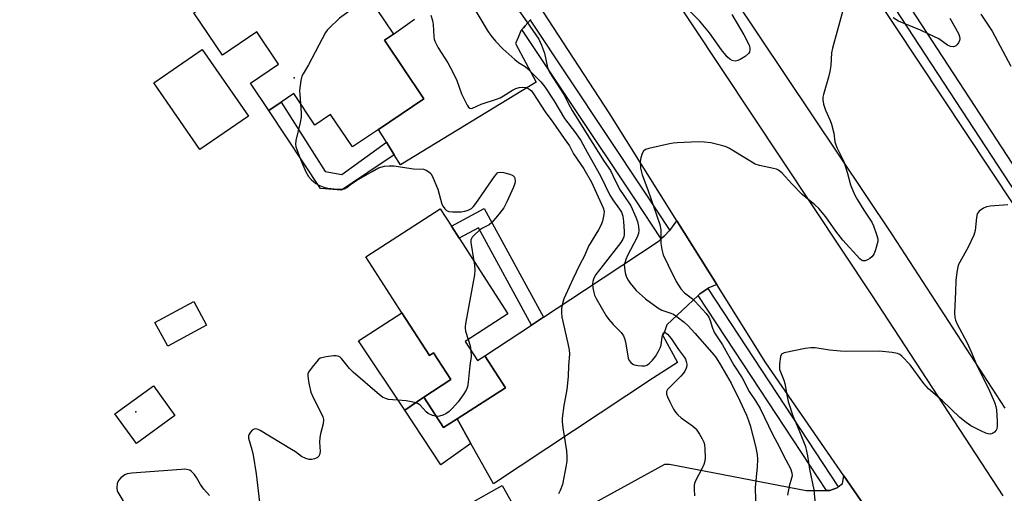
# Model space of a CAD drawing. Units: inches. Extents: x 1309761 to 1315761, y 509449 to 513449.
# Drawn here: x 1311642 to 1311950, y 509929 to 510077 of the extents above; entities that cross this region are included whole.
import ezdxf

# ---------------------------------------------------------------- set-up
doc = ezdxf.new("R2010")
doc.units = ezdxf.units.IN
doc.header["$MEASUREMENT"] = 0
for name, color, linetype in [('BLDG-Footprint', 5, 'Continuous'), ('CULTRL-Pad', 6, 'Continuous'), ('ELEV-Spot Elevation', 7, 'Continuous'), ('TRANS-Non Street Sidewalk', 7, 'Continuous'), ('TRANS-Parking Lot', 4, 'Continuous'), ('TRANS-Road', 130, 'Continuous'), ('TRANS-Street Sidewalk', 7, 'Continuous'), ('Undefined', 1, 'Continuous')]:
    doc.layers.add(name, color=color, linetype=linetype)

msp = doc.modelspace()

# ---------------------------------------------------------------- linework, layer by layer
at = {"layer": 'BLDG-Footprint'}
for points, elevation in [([(1311736.84, 510105.88), (1311744.36, 510094.74), (1311746.01, 510095.86), (1311747.69, 510093.38), (1311752.27, 510086.6), (1311753.27, 510085.1), (1311751.37, 510083.82), (1311759.21, 510072.21), (1311756.37, 510070.29), (1311768.73, 510051.98), (1311754.54, 510042.4), (1311746.41, 510036.91), (1311739.54, 510047.08), (1311734.64, 510043.78), (1311728.02, 510053.59), (1311724.12, 510050.96), (1311720.23, 510048.33), (1311714.49, 510056.84), (1311723.27, 510062.77), (1311716.44, 510072.89), (1311705.72, 510065.66), (1311696.81, 510078.86)], 415.98), ([(1311713.83, 510046.56), (1311698.66, 510036.08), (1311684.25, 510056.93), (1311699.43, 510067.42)], 417.6), ([(1311781.59, 509976.11), (1311785.45, 509970.14), (1311787.76, 509971.63), (1311794.2, 509961.66), (1311779.1, 509951.9), (1311774.9, 509949.19), (1311768.71, 509958.76), (1311777.17, 509964.23), (1311771.77, 509972.58), (1311770.48, 509971.74), (1311761.86, 509985.08), (1311750.58, 510002.54), (1311773.82, 510017.56), (1311777.32, 510012.15), (1311779.73, 510008.41), (1311795.01, 509984.78)], 416.71), ([(1311700.76, 509981.21), (1311688.61, 509974.65), (1311684.61, 509982.06), (1311696.76, 509988.62)], 417.91), ([(1311690.89, 509953.02), (1311678.81, 509944.28), (1311672.12, 509953.52), (1311684.19, 509962.27)], 416.71), ([(1311797.96, 509912.41), (1311780.87, 509902.76), (1311780.76, 509902.95), (1311771.71, 509918.98), (1311793.16, 509931.09), (1311802.32, 509914.87)], 414.45)]:
    msp.add_lwpolyline(points, close=True, dxfattribs=dict(at, elevation=elevation))
at = {"layer": 'CULTRL-Pad'}
msp.add_lwpolyline([(1311761.86, 509985.08), (1311770.48, 509971.74), (1311771.77, 509972.58), (1311777.17, 509964.23), (1311768.71, 509958.76), (1311762.77, 509954.62), (1311748.25, 509976.28)], close=True, dxfattribs=at)
at = {"layer": 'ELEV-Spot Elevation'}
for p in [(1311728.2, 510058.5, 414.26), (1311678.65, 509954.18, 416.76)]:
    msp.add_point(p, dxfattribs=at)
at = {"layer": 'TRANS-Non Street Sidewalk'}
for points in [[(1311756.99, 510038.42), (1311759.44, 510034.46), (1311742.95, 510023.46), (1311736.44, 510023.9), (1311720.23, 510048.33), (1311724.12, 510050.96), (1311737.83, 510029.25), (1311743.09, 510028.35)], [(1311806.11, 509983.71), (1311802.38, 509981.26), (1311785.8, 510011.69), (1311779.73, 510008.41), (1311777.32, 510012.15), (1311787.58, 510017.7)], [(1311779.1, 509951.9), (1311783.44, 509944.19), (1311774.06, 509937.55), (1311762.77, 509954.62), (1311768.71, 509958.76), (1311774.9, 509949.19)]]:
    msp.add_lwpolyline(points, close=True, dxfattribs=at)
at = {"layer": 'TRANS-Parking Lot'}
msp.add_lwpolyline([(1311802.09, 510076.73), (1311801.9, 510076.51), (1311800.39, 510074.78), (1311799.86, 510074.17), (1311799.39, 510073.62), (1311799.07, 510073.25), (1311798.25, 510071.18), (1311797.35, 510069.24), (1311803.79, 510057.14), (1311761.36, 510031.34), (1311759.44, 510034.46), (1311756.99, 510038.42), (1311754.54, 510042.4), (1311768.73, 510051.98), (1311756.37, 510070.29), (1311759.21, 510072.21), (1311765.83, 510076.89)], dxfattribs=at)
msp.add_lwpolyline([(1311860.31, 509993.88), (1311857.8, 509992.93), (1311857.5, 509992.71), (1311855.05, 509990.97), (1311854.8, 509990.8), (1311854.52, 509990.53), (1311844.67, 509981.28), (1311844.04, 509979.5), (1311843.42, 509977.99), (1311848.03, 509969.57), (1311840.48, 509964.71), (1311790.5, 509931.67), (1311783.44, 509944.19), (1311779.1, 509951.9), (1311794.2, 509961.66), (1311787.76, 509971.63), (1311802.38, 509981.26), (1311806.11, 509983.71), (1311818.91, 509992.14), (1311842.31, 510007.6), (1311842.91, 510008.19), (1311843.35, 510008.62), (1311843.83, 510009.08), (1311845.54, 510010.76), (1311845.59, 510010.83), (1311847.81, 510013.85)], close=True, dxfattribs=at)
msp.add_polyline3d([(1311797.96, 509912.41, 0), (1311844.05, 509937.76, 0), (1311845.51, 509937.8, 0), (1311888.23, 509929.5, 0), (1311892.96, 509929.51, 0), (1311894.59, 509929.56, 0), (1311895.39, 509929.58, 0), (1311895.64, 509929.58, 0), (1311897.93, 509930.37, 0), (1311898.28, 509930.66, 0), (1311899.6, 509931.75, 0), (1311900.01, 509934.11, 0), (1311911.84, 509916.99, 0)], dxfattribs=at)
at = {"layer": 'TRANS-Road'}
for points in [[(1311712.44, 510382.56), (1311758.76, 510313.22), (1311778.52, 510284.47), (1311893.5, 510108.8), (1311997.7, 509951.6)], [(1311674.46, 510344.81), (1311751.22, 510228.22), (1311833.62, 510103.71), (1311908.85, 509990.37), (1311949.75, 509927.84)], [(1311911.84, 509916.99), (1311900.01, 509934.11), (1311875.59, 509969.47), (1311860.31, 509993.88), (1311847.81, 510013.85), (1311826.68, 510047.61), (1311806.12, 510079.02), (1311793.19, 510098.78), (1311783.85, 510113.05), (1311758.17, 510150.97), (1311747.41, 510166.85), (1311739.18, 510179.01), (1311719.99, 510207.76), (1311692.94, 510248.95), (1311671.55, 510281.25), (1311661.21, 510296.6), (1311658.07, 510301.25), (1311650.16, 510313.21), (1311634.41, 510337.03)], [(1311950.48, 509955.23), (1311915.25, 510009.47), (1311832.06, 510133.73), (1311731.57, 510284.28), (1311725.62, 510292.73), (1311714.3, 510306.65), (1311710.88, 510310.55), (1311696.22, 510329.5)]]:
    msp.add_lwpolyline(points, dxfattribs=at)
at = {"layer": 'TRANS-Street Sidewalk'}
for points in [[(1311957.63, 510016.71), (1311919.96, 510074.38), (1311909.09, 510091.02), (1311861.69, 510162.31), (1311819.08, 510226.27), (1311744.85, 510337.85)], [(1311748.27, 510340.1), (1311822.48, 510228.53), (1311865.09, 510164.57), (1311912.5, 510093.27), (1311961.04, 510018.96)]]:
    msp.add_lwpolyline(points, dxfattribs=at)
for points in [[(1311845.59, 510010.83), (1311845.54, 510010.76), (1311843.83, 510009.08), (1311843.35, 510008.62), (1311842.91, 510008.19), (1311834.66, 510020.75), (1311815.43, 510049.57), (1311799.39, 510073.62), (1311799.86, 510074.17), (1311800.39, 510074.78), (1311801.9, 510076.51), (1311837.74, 510022.78)], [(1311898.28, 509930.66), (1311897.93, 509930.37), (1311895.64, 509929.58), (1311895.39, 509929.58), (1311894.59, 509929.56), (1311865.96, 509973.13), (1311854.52, 509990.53), (1311854.8, 509990.8), (1311855.05, 509990.97), (1311857.5, 509992.71)]]:
    msp.add_lwpolyline(points, close=True, dxfattribs=at)
at = {"layer": 'Undefined'}
msp.add_line((1311784.36, 510001.25, 416), (1311784.54, 510000, 416), dxfattribs=at)
for points, elevation in [([(1311865.05, 510078.28), (1311868.78, 510072.02), (1311870.39, 510068.78), (1311870.64, 510067.94), (1311870.68, 510067.38), (1311870.52, 510066.57), (1311870.25, 510066.12), (1311869.15, 510065.23), (1311867.62, 510064.31), (1311866.84, 510063.94), (1311866.07, 510063.79), (1311865.11, 510063.98), (1311864.42, 510064.33), (1311863.59, 510065.06), (1311861.76, 510067.26), (1311858, 510072.63), (1311854.93, 510076.39), (1311843.5, 510087.74)], 410), ([(1311751.42, 510083.74), (1311742.32, 510077.22), (1311739.1, 510074.1), (1311738.5, 510073.44), (1311737.99, 510072.72), (1311732.6, 510062.55), (1311730.96, 510059.81), (1311730.58, 510059.05), (1311730.24, 510057.67), (1311729.86, 510054.52), (1311729.88, 510053.34), (1311730.13, 510050.46)], 416), ([(1311783.97, 510081.14), (1311788.52, 510073.44), (1311789.67, 510071.8), (1311791.07, 510070), (1311793.43, 510067.58), (1311797.12, 510064.23), (1311798.27, 510063.36), (1311800.35, 510062.05), (1311801.22, 510061.33), (1311805.25, 510057.27), (1311806.55, 510055.7), (1311809.34, 510051.41), (1311812.7, 510045.86), (1311816.15, 510041.29), (1311817.75, 510038.89), (1311819.82, 510035.34), (1311823.92, 510027.87), (1311826.91, 510021.82), (1311827.96, 510020.12), (1311829.91, 510017.49), (1311830.5, 510016.53), (1311830.93, 510015.33), (1311831.17, 510013.64), (1311831.39, 510010.46), (1311831.38, 510009.6), (1311831.26, 510008.85), (1311830.92, 510008.08), (1311830.27, 510007.11), (1311824.8, 510000)], 412), ([(1311797.85, 510080.34), (1311800.94, 510076.08), (1311804.62, 510070.59), (1311805.51, 510068.73), (1311806.48, 510066.25), (1311807.42, 510061.74), (1311808.1, 510060.14), (1311812.47, 510053.32), (1311814.43, 510049.44), (1311815.09, 510048.28), (1311821.51, 510038.02), (1311825.08, 510032.42), (1311827.02, 510029.52), (1311828.6, 510026.22), (1311830.14, 510023.46), (1311831, 510022.05), (1311833.45, 510018.47), (1311835.03, 510015.01), (1311835.48, 510013.65), (1311835.8, 510012.01), (1311835.92, 510010.91), (1311835.79, 510009.87), (1311835.27, 510008.55), (1311832.37, 510003), (1311831.89, 510001.78), (1311831.33, 510000)], 410), ([(1311900.2, 510081.49), (1311896.44, 510067.8), (1311896.21, 510066.37), (1311895.91, 510062.37), (1311895.63, 510060.46), (1311895.21, 510058.76), (1311893.64, 510053.37), (1311893.46, 510052.52), (1311893.43, 510051.67), (1311893.72, 510050.3), (1311894.33, 510048.39), (1311895.79, 510045.19), (1311896.19, 510044.09), (1311896.85, 510041.25), (1311897.26, 510038.55), (1311897.43, 510037.86), (1311897.87, 510036.79), (1311899.43, 510033.67), (1311900.01, 510032.33), (1311901.15, 510028.62), (1311902.11, 510025.07), (1311902.49, 510024.01), (1311903.42, 510021.9), (1311904.26, 510020.37), (1311906.24, 510017.13), (1311908.76, 510013.37), (1311909.26, 510012.32), (1311910.29, 510009.56), (1311910.66, 510008.17), (1311910.64, 510007.32), (1311909.94, 510004.72), (1311909.52, 510003.6), (1311909.24, 510003.08), (1311908.79, 510002.54), (1311908.13, 510002.03), (1311907.42, 510001.61), (1311906.69, 510001.32), (1311906.01, 510001.31), (1311905.59, 510001.5), (1311905, 510001.94), (1311899.74, 510007.78), (1311897.52, 510010.58), (1311894.38, 510015.04), (1311892.17, 510017.68), (1311890.93, 510018.86), (1311887.04, 510022.03), (1311883.77, 510025.41), (1311880.76, 510028.69), (1311880.11, 510029.28), (1311879.42, 510029.74), (1311878.93, 510029.97), (1311878.08, 510030.23), (1311873.66, 510031.08), (1311872.26, 510031.53), (1311864.28, 510036.42), (1311863.25, 510036.94), (1311862.15, 510037.3), (1311858.44, 510038.2), (1311856.48, 510038.43), (1311854.53, 510038.5), (1311847.88, 510038.23), (1311846.7, 510038.14), (1311845.52, 510037.95), (1311839.07, 510036.48), (1311837.99, 510036.11), (1311837.37, 510035.63), (1311836.99, 510034.92), (1311836.55, 510033.55), (1311836.36, 510032.39), (1311836.45, 510030.34), (1311836.98, 510028.21), (1311838.74, 510023.48), (1311842.53, 510012.66), (1311842.77, 510011.07), (1311842.83, 510006.72), (1311843.12, 510004.83), (1311843.57, 510003.22), (1311845.05, 510000)], 408), ([(1311770.84, 510078.13), (1311771.4, 510076.5), (1311771.61, 510075.16), (1311771.83, 510071.42), (1311771.98, 510070.58), (1311772.16, 510070.02), (1311773.2, 510067.89), (1311776.25, 510063.19), (1311777.86, 510060.1), (1311778.99, 510057.74), (1311780.53, 510053.51), (1311782.22, 510050.03), (1311782.68, 510049.36), (1311783.05, 510049.06), (1311783.48, 510048.97), (1311783.93, 510049.04), (1311786.64, 510050.31), (1311791.45, 510051.86), (1311792.54, 510052.28), (1311793.63, 510052.88), (1311796.45, 510054.71), (1311797.47, 510055.19), (1311798.55, 510055.5), (1311799.64, 510055.66), (1311800.66, 510055.52), (1311801.51, 510055.11), (1311802.33, 510054.42), (1311803.02, 510053.58), (1311806.62, 510047.93), (1311809.04, 510044.66), (1311812.55, 510039.55), (1311814.27, 510037.23), (1311815.52, 510034.81), (1311818.7, 510030.12), (1311821.1, 510025.95), (1311824.81, 510017.85), (1311825.06, 510016.9), (1311824.99, 510015.76), (1311824.55, 510013.74), (1311824.07, 510012.35), (1311823.35, 510011.05), (1311820.17, 510005.91), (1311818.91, 510002.87), (1311817.35, 510000)], 414), ([(1311933.15, 510077.17), (1311935.88, 510072.34), (1311936.24, 510071.44), (1311936.31, 510070.68), (1311936.18, 510070.18), (1311935.83, 510069.46), (1311935.36, 510068.81), (1311934.99, 510068.47), (1311934.35, 510068.25), (1311933.38, 510068.35), (1311932.39, 510068.79), (1311929.74, 510070.68), (1311926.65, 510072.23), (1311924.04, 510073.46), (1311917.15, 510076.23), (1311915.46, 510077.29)], 408), ([(1311942.85, 510078.38), (1311946.4, 510073.14), (1311952.22, 510062.21)], 406), ([(1311730.13, 510050.46), (1311730.39, 510047.44), (1311730.35, 510046.27), (1311730.01, 510044.57), (1311728.64, 510038.9), (1311728.54, 510037.78), (1311728.69, 510036.94), (1311730.25, 510032.8), (1311731.84, 510029.16), (1311732.62, 510027.73), (1311733.47, 510026.71), (1311734.94, 510025.47), (1311735.88, 510024.93), (1311737.4, 510024.31), (1311738.73, 510024), (1311741.47, 510023.72), (1311742.81, 510023.71), (1311743.93, 510023.88), (1311744.62, 510024.21), (1311746.23, 510025.45), (1311747.67, 510026.4), (1311752.51, 510029.28), (1311754.57, 510030.35), (1311756.36, 510030.91), (1311757.82, 510031.05), (1311759.28, 510031.03), (1311765.43, 510030.05), (1311768.62, 510029.95), (1311769.38, 510029.71), (1311770.28, 510029.14), (1311770.85, 510028.58), (1311771.33, 510027.85), (1311773.13, 510023.74), (1311774.36, 510019.03), (1311774.73, 510018.28), (1311775.23, 510017.62), (1311775.81, 510017.08), (1311776.55, 510016.78), (1311777.69, 510016.66), (1311780.36, 510016.66), (1311781.52, 510016.82), (1311782.6, 510017.2), (1311783.6, 510017.73), (1311784.23, 510018.29), (1311784.94, 510019.22), (1311790.77, 510027.69), (1311791.3, 510028.36), (1311791.88, 510028.89), (1311792.58, 510029.08), (1311793.66, 510028.96), (1311795.63, 510028.46), (1311796.57, 510027.97), (1311797.02, 510027.46), (1311797.2, 510027.03), (1311797.26, 510026.27), (1311797.14, 510025.47), (1311796.72, 510024.36), (1311794.63, 510019.73), (1311793.68, 510017.91), (1311792.28, 510016.05), (1311790, 510013.3), (1311789.11, 510012.63), (1311787.08, 510011.53), (1311786.11, 510010.91), (1311784.4, 510009.34), (1311783.84, 510008.71), (1311783.56, 510008.27), (1311783.42, 510007.79), (1311783.43, 510007.02), (1311784.36, 510001.25)], 416), ([(1311951.34, 510018.81), (1311945.81, 510018.42), (1311944.68, 510018.24), (1311943.68, 510017.81), (1311942.37, 510016.86), (1311942.02, 510016.47), (1311941.76, 510016.02), (1311941.51, 510014.91), (1311941.06, 510010.78), (1311940.68, 510009.37), (1311938.86, 510005.6), (1311935.75, 510000)], 406), ([(1311784.54, 510000), (1311784.68, 509998.42), (1311784.57, 509996.97), (1311781.8, 509982.26), (1311781.59, 509980.8), (1311781.58, 509980.21), (1311781.72, 509979.38), (1311782.54, 509976.72)], 416), ([(1311817.35, 510000), (1311815.27, 509995.6), (1311812.49, 509989.4), (1311812.01, 509988.03), (1311811.7, 509986.38), (1311811.71, 509985.2), (1311811.87, 509983.72), (1311813.75, 509975.44), (1311814.11, 509973.52), (1311814.22, 509972.16), (1311813.91, 509968.63), (1311813.78, 509965.19), (1311813.39, 509961.12), (1311813.23, 509959.96), (1311812.48, 509956.16), (1311811.93, 509952.15), (1311811.95, 509950.96), (1311812.12, 509949.17), (1311813.31, 509941.91), (1311813.44, 509940.16), (1311813.38, 509938.67), (1311813.21, 509937.5), (1311812.03, 509931.4), (1311811.28, 509929.51), (1311810.76, 509928.48)], 414), ([(1311824.8, 510000), (1311822.52, 509997.07), (1311822.08, 509996.36), (1311821.76, 509995.61), (1311821.53, 509994.83), (1311821.43, 509994.02), (1311821.54, 509992.88), (1311821.83, 509991.46), (1311822.11, 509990.63), (1311822.63, 509989.56), (1311825.7, 509984.09), (1311826.57, 509982.94), (1311827.89, 509981.39), (1311830.45, 509978.89), (1311831.15, 509977.85), (1311831.45, 509977.09), (1311831.72, 509975.96), (1311832.6, 509970.92), (1311832.93, 509970.19), (1311833.41, 509969.55), (1311834.01, 509969.05), (1311834.52, 509968.83), (1311835.67, 509968.61), (1311836.85, 509968.5), (1311837.72, 509968.54), (1311838.18, 509968.65), (1311838.61, 509968.84), (1311839.26, 509969.33), (1311840.22, 509970.33), (1311841.11, 509971.41), (1311842.12, 509973.12), (1311842.61, 509974.15), (1311842.88, 509974.95), (1311843.23, 509977.62), (1311843.41, 509978.34), (1311843.77, 509978.82), (1311844.11, 509978.89), (1311844.5, 509978.72), (1311844.89, 509978.39), (1311846.03, 509977.03), (1311848.33, 509973.6), (1311850.19, 509971.1), (1311850.47, 509970.62), (1311850.77, 509969.86), (1311850.93, 509969.06), (1311850.94, 509968.53), (1311850.75, 509967.79), (1311850.29, 509966.84), (1311849.83, 509966.15), (1311849.05, 509965.25), (1311844.94, 509961.07), (1311844.63, 509960.48), (1311844.63, 509959.66), (1311844.89, 509958.83), (1311845.62, 509957.27), (1311846.8, 509954.97), (1311847.41, 509954.03), (1311848.15, 509953.22), (1311849.17, 509952.28), (1311852.72, 509949.75), (1311853.58, 509949), (1311854.11, 509948.35), (1311854.88, 509947.16), (1311855.76, 509945.7), (1311856.26, 509944.69), (1311856.47, 509943.88), (1311856.61, 509942.46), (1311856.7, 509939.86), (1311856.61, 509938.73), (1311856.25, 509937.64), (1311855.65, 509936.32), (1311853.6, 509932.52), (1311853.32, 509931.74), (1311853.24, 509931.17), (1311853.23, 509929.99), (1311853.36, 509927.89)], 412), ([(1311831.33, 510000), (1311831.66, 509997.59), (1311832.1, 509996.25), (1311832.6, 509995.3), (1311833.21, 509994.35), (1311835.1, 509992.07), (1311838.04, 509989.47), (1311841.88, 509986.63), (1311843.17, 509985.94), (1311845.65, 509985.09), (1311846.72, 509984.63), (1311847.96, 509983.81), (1311850.08, 509982.15), (1311851.34, 509980.97), (1311853.46, 509978.7), (1311858.75, 509972.64), (1311859.86, 509971.27), (1311861.11, 509969.33), (1311864.75, 509963.12), (1311867.51, 509957.6), (1311869.61, 509953.06), (1311870.25, 509951.46), (1311870.77, 509949.87), (1311872.36, 509943.41), (1311872.91, 509940.84), (1311873.04, 509939.18), (1311872.96, 509936.97), (1311872.28, 509930.5), (1311872.47, 509922.68)], 410), ([(1311845.05, 510000), (1311847.59, 509994.88), (1311849.06, 509992.58), (1311850.25, 509991.35), (1311852.71, 509989.42), (1311853.56, 509988.66), (1311857.02, 509984.84), (1311857.82, 509983.76), (1311858.24, 509982.73), (1311858.97, 509980.3), (1311859.61, 509978.83), (1311862.05, 509975.07), (1311865.6, 509968.71), (1311868.27, 509964.8), (1311870.45, 509960.44), (1311872.36, 509957.59), (1311873.83, 509955.15), (1311877.81, 509946.94), (1311879.8, 509943.31), (1311881.2, 509940.44), (1311883.35, 509936.45), (1311883.81, 509935.08), (1311883.85, 509934.14), (1311883.7, 509933.35), (1311882.9, 509930.85), (1311882.43, 509928.11)], 408), ([(1311935.75, 510000), (1311935.33, 509997.8), (1311935.03, 509995.17), (1311934.95, 509991.62), (1311934.66, 509985.07), (1311934.73, 509983.61), (1311934.94, 509982.81), (1311935.46, 509981.51), (1311938.52, 509975.89), (1311939.99, 509972.7), (1311941.51, 509968.88), (1311945.54, 509960.71), (1311946.76, 509958.12), (1311947.28, 509956.82), (1311947.55, 509955.83), (1311947.72, 509954.71), (1311947.97, 509951.17), (1311947.98, 509949.69), (1311947.84, 509948.85), (1311947.63, 509948.35), (1311947.14, 509947.78), (1311946.52, 509947.36), (1311945.83, 509947.16), (1311945.13, 509947.22), (1311944.38, 509947.44), (1311943.07, 509948.04), (1311939.74, 509949.78), (1311938.32, 509950.79), (1311936.27, 509952.4), (1311930.73, 509957.71), (1311926.54, 509961.35), (1311925.09, 509963.03), (1311920.75, 509968.77), (1311918.12, 509971.56), (1311917.52, 509972.05), (1311916.83, 509972.41), (1311915.15, 509972.72), (1311911.09, 509973.1), (1311900.77, 509973.01), (1311899.02, 509973.06), (1311895.59, 509973.39), (1311891.02, 509974.11), (1311889.68, 509974.18), (1311887.97, 509973.94), (1311881.41, 509972.58), (1311880.92, 509972.39), (1311880.53, 509972.11), (1311880.21, 509971.44), (1311879.93, 509969.14), (1311879.96, 509967.39), (1311880.18, 509966.6), (1311881.27, 509964.05), (1311881.62, 509963.01), (1311882.21, 509959.4), (1311882.63, 509957.39), (1311884.09, 509952.85), (1311885.76, 509949.01), (1311887.61, 509944.33), (1311888, 509943.25), (1311888.37, 509941.85), (1311888.66, 509940.42), (1311889.25, 509936.17), (1311890.6, 509929.79), (1311891.02, 509925.25)], 406), ([(1311782.54, 509976.72), (1311783.14, 509974.71), (1311783.39, 509973.31)], 416), ([(1311772.64, 509952.69), (1311771.4, 509953.01), (1311770.1, 509953.62), (1311769.46, 509954.16), (1311767.58, 509956.18), (1311766.96, 509956.65), (1311766.23, 509956.98), (1311764.86, 509957.3), (1311763.16, 509957.55), (1311757.68, 509957.96), (1311756.68, 509958.27), (1311755.76, 509958.76), (1311754.85, 509959.45), (1311746.56, 509966.58), (1311745.47, 509967.7), (1311742.93, 509970.83), (1311742.53, 509971.2), (1311742.09, 509971.47), (1311741.32, 509971.62), (1311740.48, 509971.59), (1311738.17, 509971.33), (1311736.77, 509971.06), (1311736.27, 509970.86), (1311735.64, 509970.35), (1311733.81, 509968.12), (1311732.68, 509966.49), (1311732.48, 509966), (1311732.42, 509965.45), (1311732.52, 509964.31), (1311732.83, 509962.57), (1311733.4, 509960.28), (1311734.13, 509958.66), (1311736.76, 509953.33), (1311737.1, 509952.52), (1311737.31, 509951.7), (1311737.2, 509950.36), (1311736.4, 509947.24), (1311736.22, 509946.12), (1311736.13, 509944.69), (1311736.24, 509941.77), (1311736.07, 509940.69), (1311735.82, 509940.25), (1311735.48, 509939.88), (1311735.06, 509939.6), (1311734.56, 509939.41), (1311733.73, 509939.28), (1311732.89, 509939.26), (1311731.78, 509939.5), (1311730.48, 509940.17), (1311728.62, 509941.58), (1311727.37, 509942.4), (1311717.55, 509948.28), (1311716.89, 509948.58), (1311716.1, 509948.78), (1311715.61, 509948.75), (1311715, 509948.39), (1311714.48, 509947.82), (1311714.06, 509947.16), (1311713.89, 509946.68), (1311713.88, 509945.94), (1311714.96, 509942.33), (1311715.32, 509940.61), (1311716.24, 509934.79), (1311717.37, 509925.85)], 416), ([(1311783.39, 509973.31), (1311783.48, 509971.4), (1311783.1, 509968.59), (1311782.58, 509963.39), (1311782.37, 509961.97), (1311781.97, 509960.9), (1311781.02, 509959.42), (1311779.44, 509957.26), (1311777.68, 509955.3), (1311776.63, 509954.28), (1311775.56, 509953.51), (1311774.61, 509953.04), (1311773.57, 509952.74), (1311772.64, 509952.69)], 416), ([(1311701.65, 509927.95), (1311699.95, 509929.99), (1311698.91, 509931.42), (1311697.62, 509933.65), (1311696.98, 509934.58), (1311695.98, 509935.56), (1311695.53, 509935.86), (1311695.05, 509936.05), (1311694.02, 509936.18), (1311692.93, 509936.15), (1311677.43, 509934.95), (1311675.97, 509934.73), (1311675.17, 509934.39), (1311673.98, 509933.55), (1311673.22, 509932.71), (1311672.84, 509931.68), (1311672.7, 509930.29), (1311672.83, 509929.57), (1311673.04, 509929.03), (1311675.95, 509924.17)], 416)]:
    msp.add_lwpolyline(points, dxfattribs=dict(at, elevation=elevation))

doc.saveas('drawing.dxf')
